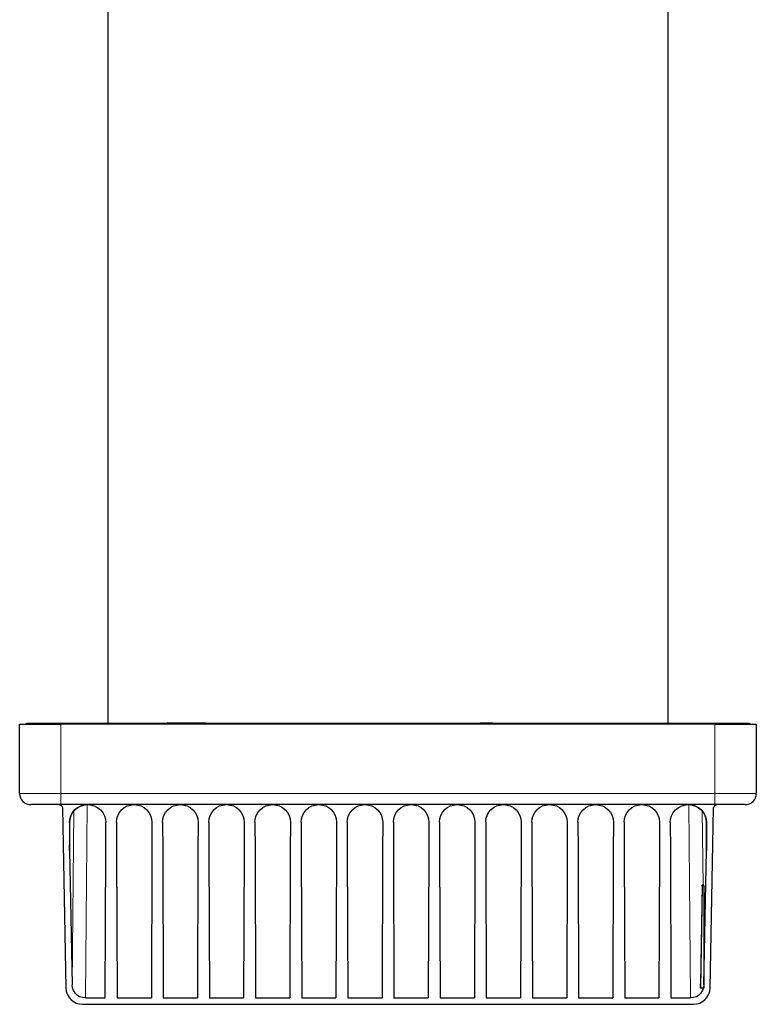
# Model space of a CAD drawing. Units: millimetres. Extents: x 529 to 2602, y 1293 to 2943.
# Drawn here: x 1648 to 1858, y 2381 to 2662 of the extents above; entities that cross this region are included whole.
import ezdxf

# ---------------------------------------------------------------- set-up
doc = ezdxf.new("R2010")
doc.units = ezdxf.units.MM
doc.layers.add('1', color=7, linetype='Continuous', true_color=0xffffff)

msp = doc.modelspace()

# ---------------------------------------------------------------- linework, layer by layer
at = {"layer": '1', "color": 0, "linetype": 'Continuous'}
for p, q in [((1673.29, 2860.64), (1673.29, 2460.84)), ((1833.29, 2460.84), (1833.29, 2860.64)), ((1648.11, 2460.54), (1648.23, 2460.54)), ((1648.11, 2440.74), (1648.11, 2460.54)), ((1648.23, 2460.54), (1648.59, 2460.54)), ((1648.59, 2460.54), (1649.18, 2460.54)), ((1649.18, 2460.54), (1649.99, 2460.54)), ((1649.99, 2460.54), (1651, 2460.54)), ((1650.03, 2460.84), (1650.13, 2460.84)), ((1650.03, 2460.54), (1650.03, 2460.84)), ((1650.13, 2460.84), (1650.43, 2460.84)), ((1650.43, 2460.84), (1650.93, 2460.84)), ((1650.93, 2460.84), (1651.61, 2460.84)), ((1651, 2460.54), (1652.19, 2460.54)), ((1651.61, 2460.84), (1652.47, 2460.84)), ((1652.19, 2460.54), (1653.53, 2460.54)), ((1652.47, 2460.84), (1653.48, 2460.84)), ((1653.48, 2460.84), (1654.62, 2460.84)), ((1653.53, 2460.54), (1655.01, 2460.54)), ((1654.62, 2460.84), (1655.87, 2460.84)), ((1655.01, 2460.54), (1656.59, 2460.54)), ((1655.87, 2460.84), (1657.21, 2460.84)), ((1656.59, 2460.54), (1658.23, 2460.54)), ((1657.21, 2460.84), (1658.6, 2460.84)), ((1658.23, 2460.54), (1659.91, 2460.54)), ((1658.6, 2460.84), (1660.03, 2460.84)), ((1846.66, 2460.54), (1659.91, 2460.54)), ((1660.03, 2460.84), (1687.49, 2460.84)), ((1687.49, 2460.84), (1690.25, 2460.84)), ((1687.49, 2460.54), (1687.49, 2460.84)), ((1701.31, 2460.84), (1690.25, 2460.84)), ((1690.25, 2460.54), (1690.25, 2460.84)), ((1701.31, 2460.84), (1704.09, 2460.84)), ((1701.31, 2460.84), (1701.31, 2460.54)), ((1704.09, 2460.84), (1743.28, 2460.84)), ((1704.09, 2460.84), (1704.09, 2460.54)), ((1743.28, 2460.84), (1763.29, 2460.84)), ((1743.29, 2460.54), (1743.28, 2460.84)), ((1763.29, 2460.84), (1779.58, 2460.84)), ((1763.29, 2460.54), (1763.29, 2460.84)), ((1783.12, 2460.84), (1779.58, 2460.84)), ((1779.58, 2460.54), (1779.58, 2460.84)), ((1783.12, 2460.84), (1797.83, 2460.84)), ((1783.12, 2460.84), (1783.12, 2460.54)), ((1797.83, 2460.84), (1797.96, 2460.84)), ((1797.83, 2460.54), (1797.83, 2460.84)), ((1797.96, 2460.84), (1798.33, 2460.84)), ((1798.33, 2460.84), (1798.83, 2460.84)), ((1798.83, 2460.84), (1800.08, 2460.84)), ((1800.08, 2460.84), (1800.58, 2460.84)), ((1800.58, 2460.84), (1800.94, 2460.84)), ((1800.94, 2460.84), (1801.08, 2460.84)), ((1801.08, 2460.84), (1801.08, 2460.54)), ((1801.08, 2460.84), (1802.7, 2460.84)), ((1802.7, 2460.54), (1802.7, 2460.84)), ((1802.7, 2460.84), (1802.85, 2460.84)), ((1802.85, 2460.84), (1803.2, 2460.84)), ((1803.2, 2460.84), (1803.7, 2460.84)), ((1803.7, 2460.84), (1804.06, 2460.84)), ((1804.06, 2460.84), (1804.2, 2460.84)), ((1804.2, 2460.84), (1805.83, 2460.84)), ((1804.2, 2460.84), (1804.2, 2460.54)), ((1805.83, 2460.54), (1805.83, 2460.84)), ((1805.83, 2460.84), (1805.96, 2460.84)), ((1805.96, 2460.84), (1806.33, 2460.84)), ((1806.33, 2460.84), (1806.83, 2460.84)), ((1806.83, 2460.84), (1808.08, 2460.84)), ((1808.08, 2460.84), (1808.58, 2460.84)), ((1808.58, 2460.84), (1808.94, 2460.84)), ((1808.94, 2460.84), (1809.08, 2460.84)), ((1809.08, 2460.84), (1810.7, 2460.84)), ((1809.08, 2460.84), (1809.08, 2460.54)), ((1810.7, 2460.54), (1810.7, 2460.84)), ((1810.7, 2460.84), (1810.85, 2460.84)), ((1810.85, 2460.84), (1811.2, 2460.84)), ((1811.2, 2460.84), (1811.7, 2460.84)), ((1811.7, 2460.84), (1812.06, 2460.84)), ((1812.06, 2460.84), (1812.2, 2460.84)), ((1812.2, 2460.84), (1813.83, 2460.84)), ((1812.2, 2460.84), (1812.2, 2460.54)), ((1813.83, 2460.54), (1813.83, 2460.84)), ((1813.83, 2460.84), (1813.96, 2460.84)), ((1813.96, 2460.84), (1814.33, 2460.84)), ((1814.33, 2460.84), (1814.83, 2460.84)), ((1814.83, 2460.84), (1816.08, 2460.84)), ((1816.08, 2460.84), (1816.58, 2460.84)), ((1816.58, 2460.84), (1816.94, 2460.84)), ((1816.94, 2460.84), (1817.08, 2460.84)), ((1817.08, 2460.84), (1817.08, 2460.54)), ((1817.08, 2460.84), (1819.09, 2460.84)), ((1819.09, 2460.84), (1846.46, 2460.84)), ((1819.09, 2460.84), (1819.09, 2460.54)), ((1846.46, 2460.84), (1847.9, 2460.84)), ((1846.66, 2460.54), (1848.34, 2460.54)), ((1847.9, 2460.84), (1849.31, 2460.84)), ((1848.34, 2460.54), (1849.99, 2460.54)), ((1849.31, 2460.84), (1850.65, 2460.84)), ((1849.99, 2460.54), (1851.57, 2460.54)), ((1850.65, 2460.84), (1851.92, 2460.84)), ((1851.57, 2460.54), (1853.04, 2460.54)), ((1851.92, 2460.84), (1853.07, 2460.84)), ((1853.04, 2460.54), (1854.39, 2460.54)), ((1853.07, 2460.84), (1854.09, 2460.84)), ((1854.09, 2460.84), (1854.95, 2460.84)), ((1854.39, 2460.54), (1855.58, 2460.54)), ((1854.95, 2460.84), (1855.64, 2460.84)), ((1855.58, 2460.54), (1856.59, 2460.54)), ((1855.64, 2460.84), (1856.14, 2460.84)), ((1856.14, 2460.84), (1856.45, 2460.84)), ((1856.45, 2460.84), (1856.55, 2460.84)), ((1856.55, 2460.84), (1856.55, 2460.54)), ((1856.59, 2460.54), (1857.4, 2460.54)), ((1857.4, 2460.54), (1857.99, 2460.54)), ((1857.99, 2460.54), (1858.34, 2460.54)), ((1858.34, 2460.54), (1858.46, 2460.54)), ((1858.46, 2460.54), (1858.46, 2440.74)), ((1651.42, 2437.54), (1651.31, 2437.54)), ((1651.73, 2437.54), (1651.42, 2437.54)), ((1652.25, 2437.54), (1651.73, 2437.54)), ((1652.96, 2437.54), (1652.25, 2437.54)), ((1653.83, 2437.54), (1652.96, 2437.54)), ((1654.86, 2437.54), (1653.83, 2437.54)), ((1656.01, 2437.54), (1654.86, 2437.54)), ((1657.26, 2437.54), (1656.01, 2437.54)), ((1658.57, 2437.54), (1657.26, 2437.54)), ((1659.91, 2437.54), (1658.57, 2437.54)), ((1659.33, 2437.54), (1659.83, 2437.41)), ((1659.83, 2437.41), (1660.2, 2437.05)), ((1846.66, 2437.54), (1659.91, 2437.54)), ((1660.2, 2437.05), (1660.34, 2436.56)), ((1660.34, 2436.56), (1661.28, 2385.29)), ((1663.18, 2435.27), (1663.81, 2436.05)), ((1663.83, 2436.05), (1663.19, 2435.27)), ((1663.81, 2436.05), (1664.59, 2436.68)), ((1664.6, 2436.68), (1663.83, 2436.05)), ((1664.59, 2436.68), (1665.47, 2437.15)), ((1665.48, 2437.15), (1664.6, 2436.68)), ((1665.47, 2437.15), (1666.42, 2437.44)), ((1666.44, 2437.44), (1665.48, 2437.15)), ((1666.42, 2437.44), (1667.42, 2437.54)), ((1667.43, 2437.54), (1666.44, 2437.44)), ((1667.6, 2437.54), (1668.6, 2437.44)), ((1668.6, 2437.44), (1669.56, 2437.15)), ((1669.56, 2437.15), (1670.44, 2436.68)), ((1670.44, 2436.68), (1671.21, 2436.04)), ((1671.21, 2436.04), (1671.85, 2435.26)), ((1676.6, 2435.31), (1677.22, 2436.07)), ((1677.22, 2436.07), (1677.98, 2436.69)), ((1677.98, 2436.69), (1678.84, 2437.16)), ((1678.84, 2437.16), (1679.78, 2437.44)), ((1679.78, 2437.44), (1680.76, 2437.54)), ((1680.88, 2437.54), (1681.86, 2437.44)), ((1681.86, 2437.44), (1682.8, 2437.16)), ((1682.8, 2437.16), (1683.66, 2436.69)), ((1683.66, 2436.69), (1684.42, 2436.07)), ((1684.42, 2436.07), (1685.04, 2435.31)), ((1689.78, 2435.31), (1690.4, 2436.07)), ((1690.4, 2436.07), (1691.16, 2436.69)), ((1691.16, 2436.69), (1692.02, 2437.16)), ((1692.02, 2437.16), (1692.96, 2437.44)), ((1692.96, 2437.44), (1693.94, 2437.54)), ((1694.06, 2437.54), (1695.03, 2437.44)), ((1695.03, 2437.44), (1695.97, 2437.16)), ((1695.97, 2437.16), (1696.84, 2436.69)), ((1696.84, 2436.69), (1697.6, 2436.07)), ((1697.6, 2436.07), (1698.22, 2435.31)), ((1702.95, 2435.31), (1703.58, 2436.07)), ((1703.58, 2436.07), (1704.33, 2436.69)), ((1704.33, 2436.69), (1705.2, 2437.16)), ((1705.2, 2437.16), (1706.14, 2437.44)), ((1706.14, 2437.44), (1707.12, 2437.54)), ((1707.23, 2437.54), (1708.21, 2437.44)), ((1708.21, 2437.44), (1709.15, 2437.16)), ((1709.15, 2437.16), (1710.02, 2436.69)), ((1710.02, 2436.69), (1710.77, 2436.07)), ((1710.77, 2436.07), (1711.4, 2435.31)), ((1716.13, 2435.31), (1716.75, 2436.07)), ((1716.75, 2436.07), (1717.51, 2436.69)), ((1717.51, 2436.69), (1718.38, 2437.16)), ((1718.38, 2437.16), (1719.32, 2437.44)), ((1719.32, 2437.44), (1720.29, 2437.54)), ((1720.41, 2437.54), (1721.39, 2437.44)), ((1721.39, 2437.44), (1722.33, 2437.16)), ((1722.33, 2437.16), (1723.19, 2436.69)), ((1723.19, 2436.69), (1723.95, 2436.07)), ((1723.95, 2436.07), (1724.57, 2435.31)), ((1729.31, 2435.31), (1729.93, 2436.07)), ((1729.93, 2436.07), (1730.69, 2436.69)), ((1730.69, 2436.69), (1731.55, 2437.16)), ((1731.55, 2437.16), (1732.49, 2437.44)), ((1732.49, 2437.44), (1733.47, 2437.54)), ((1733.59, 2437.54), (1734.57, 2437.44)), ((1734.57, 2437.44), (1735.51, 2437.16)), ((1735.51, 2437.16), (1736.37, 2436.69)), ((1736.37, 2436.69), (1737.13, 2436.07)), ((1737.13, 2436.07), (1737.75, 2435.31)), ((1742.49, 2435.31), (1743.11, 2436.07)), ((1743.11, 2436.07), (1743.87, 2436.69)), ((1743.87, 2436.69), (1744.73, 2437.16)), ((1744.73, 2437.16), (1745.67, 2437.44)), ((1745.67, 2437.44), (1746.65, 2437.54)), ((1746.77, 2437.54), (1747.74, 2437.44)), ((1747.74, 2437.44), (1748.68, 2437.16)), ((1748.68, 2437.16), (1749.55, 2436.69)), ((1749.55, 2436.69), (1750.31, 2436.07)), ((1750.31, 2436.07), (1750.93, 2435.31)), ((1755.66, 2435.31), (1756.28, 2436.07)), ((1756.28, 2436.07), (1757.04, 2436.69)), ((1757.04, 2436.69), (1757.91, 2437.16)), ((1757.91, 2437.16), (1758.85, 2437.44)), ((1758.85, 2437.44), (1759.83, 2437.54)), ((1759.94, 2437.54), (1760.92, 2437.44)), ((1760.92, 2437.44), (1761.86, 2437.16)), ((1761.86, 2437.16), (1762.73, 2436.69)), ((1762.73, 2436.69), (1763.49, 2436.07)), ((1763.49, 2436.07), (1764.11, 2435.31)), ((1768.84, 2435.31), (1769.46, 2436.07)), ((1769.46, 2436.07), (1770.22, 2436.69)), ((1770.22, 2436.69), (1771.09, 2437.16)), ((1771.09, 2437.16), (1772.03, 2437.44)), ((1772.03, 2437.44), (1773, 2437.54)), ((1773.12, 2437.54), (1774.1, 2437.44)), ((1774.1, 2437.44), (1775.04, 2437.16)), ((1775.04, 2437.16), (1775.9, 2436.69)), ((1775.9, 2436.69), (1776.66, 2436.07)), ((1776.66, 2436.07), (1777.28, 2435.31)), ((1782.02, 2435.31), (1782.64, 2436.07)), ((1782.64, 2436.07), (1783.4, 2436.69)), ((1783.4, 2436.69), (1784.26, 2437.16)), ((1784.26, 2437.16), (1785.2, 2437.44)), ((1785.2, 2437.44), (1786.18, 2437.54)), ((1786.3, 2437.54), (1787.28, 2437.44)), ((1787.28, 2437.44), (1788.22, 2437.16)), ((1788.22, 2437.16), (1789.08, 2436.69)), ((1789.08, 2436.69), (1789.84, 2436.07)), ((1789.84, 2436.07), (1790.46, 2435.31)), ((1795.2, 2435.31), (1795.82, 2436.07)), ((1795.82, 2436.07), (1796.58, 2436.69)), ((1796.58, 2436.69), (1797.44, 2437.16)), ((1797.44, 2437.16), (1798.38, 2437.44)), ((1798.38, 2437.44), (1799.36, 2437.54)), ((1799.48, 2437.54), (1800.45, 2437.44)), ((1800.45, 2437.44), (1801.39, 2437.16)), ((1801.39, 2437.16), (1802.26, 2436.69)), ((1802.26, 2436.69), (1803.02, 2436.07)), ((1803.02, 2436.07), (1803.64, 2435.31)), ((1808.37, 2435.31), (1808.99, 2436.07)), ((1808.99, 2436.07), (1809.75, 2436.69)), ((1809.75, 2436.69), (1810.62, 2437.16)), ((1810.62, 2437.16), (1811.56, 2437.44)), ((1811.56, 2437.44), (1812.54, 2437.54)), ((1812.65, 2437.54), (1813.63, 2437.44)), ((1813.63, 2437.44), (1814.57, 2437.16)), ((1814.57, 2437.16), (1815.44, 2436.69)), ((1815.44, 2436.69), (1816.19, 2436.07)), ((1816.19, 2436.07), (1816.82, 2435.31)), ((1821.55, 2435.31), (1822.17, 2436.07)), ((1822.17, 2436.07), (1822.93, 2436.69)), ((1822.93, 2436.69), (1823.8, 2437.16)), ((1823.8, 2437.16), (1824.74, 2437.44)), ((1824.74, 2437.44), (1825.71, 2437.54)), ((1825.83, 2437.54), (1826.81, 2437.44)), ((1826.81, 2437.44), (1827.75, 2437.16)), ((1827.75, 2437.16), (1828.61, 2436.69)), ((1828.61, 2436.69), (1829.37, 2436.07)), ((1829.37, 2436.07), (1829.99, 2435.31)), ((1834.75, 2435.26), (1835.38, 2436.04)), ((1835.38, 2436.04), (1836.15, 2436.68)), ((1836.15, 2436.68), (1837.04, 2437.15)), ((1837.04, 2437.15), (1838, 2437.44)), ((1838, 2437.44), (1838.99, 2437.54)), ((1840.14, 2437.44), (1839.15, 2437.54)), ((1839.16, 2437.54), (1840.15, 2437.44)), ((1841.1, 2437.15), (1840.14, 2437.44)), ((1840.15, 2437.44), (1841.11, 2437.15)), ((1841.98, 2436.68), (1841.1, 2437.15)), ((1841.11, 2437.15), (1841.99, 2436.68)), ((1842.75, 2436.05), (1841.98, 2436.68)), ((1841.99, 2436.68), (1842.76, 2436.05)), ((1843.39, 2435.27), (1842.75, 2436.05)), ((1842.76, 2436.05), (1843.4, 2435.27)), ((1845.29, 2385.29), (1846.24, 2436.56)), ((1846.24, 2436.56), (1846.38, 2437.05)), ((1846.38, 2437.05), (1846.75, 2437.41)), ((1848.01, 2437.54), (1846.66, 2437.54)), ((1846.75, 2437.41), (1847.24, 2437.54)), ((1849.32, 2437.54), (1848.01, 2437.54)), ((1850.57, 2437.54), (1849.32, 2437.54)), ((1851.72, 2437.54), (1850.57, 2437.54)), ((1852.74, 2437.54), (1851.72, 2437.54)), ((1853.62, 2437.54), (1852.74, 2437.54)), ((1854.33, 2437.54), (1853.62, 2437.54)), ((1854.84, 2437.54), (1854.33, 2437.54)), ((1855.16, 2437.54), (1854.84, 2437.54)), ((1855.26, 2437.54), (1855.16, 2437.54)), ((1662.32, 2432.44), (1662.42, 2433.43)), ((1662.43, 2433.43), (1662.33, 2432.44)), ((1662.42, 2433.43), (1662.71, 2434.39)), ((1662.72, 2434.39), (1662.43, 2433.43)), ((1662.71, 2434.39), (1663.18, 2435.27)), ((1663.19, 2435.27), (1662.72, 2434.39)), ((1671.85, 2435.26), (1672.32, 2434.38)), ((1672.32, 2434.38), (1672.61, 2433.42)), ((1672.61, 2433.42), (1672.7, 2432.42)), ((1675.76, 2432.52), (1675.85, 2433.5)), ((1675.85, 2433.5), (1676.14, 2434.44)), ((1676.14, 2434.44), (1676.6, 2435.31)), ((1685.04, 2435.31), (1685.5, 2434.44)), ((1685.5, 2434.44), (1685.79, 2433.5)), ((1685.79, 2433.5), (1685.88, 2432.52)), ((1688.94, 2432.52), (1689.03, 2433.5)), ((1689.03, 2433.5), (1689.31, 2434.44)), ((1689.31, 2434.44), (1689.78, 2435.31)), ((1698.22, 2435.31), (1698.68, 2434.44)), ((1698.68, 2434.44), (1698.96, 2433.5)), ((1698.96, 2433.5), (1699.06, 2432.52)), ((1702.12, 2432.52), (1702.21, 2433.5)), ((1702.21, 2433.5), (1702.49, 2434.44)), ((1702.49, 2434.44), (1702.95, 2435.31)), ((1711.4, 2435.31), (1711.86, 2434.44)), ((1711.86, 2434.44), (1712.14, 2433.5)), ((1712.14, 2433.5), (1712.23, 2432.52)), ((1715.29, 2432.52), (1715.39, 2433.5)), ((1715.39, 2433.5), (1715.67, 2434.44)), ((1715.67, 2434.44), (1716.13, 2435.31)), ((1724.57, 2435.31), (1725.04, 2434.44)), ((1725.04, 2434.44), (1725.32, 2433.5)), ((1725.32, 2433.5), (1725.41, 2432.52)), ((1728.47, 2432.52), (1728.56, 2433.5)), ((1728.56, 2433.5), (1728.85, 2434.44)), ((1728.85, 2434.44), (1729.31, 2435.31)), ((1737.75, 2435.31), (1738.21, 2434.44)), ((1738.21, 2434.44), (1738.5, 2433.5)), ((1738.5, 2433.5), (1738.59, 2432.52)), ((1741.65, 2432.52), (1741.74, 2433.5)), ((1741.74, 2433.5), (1742.02, 2434.44)), ((1742.02, 2434.44), (1742.49, 2435.31)), ((1750.93, 2435.31), (1751.39, 2434.44)), ((1751.39, 2434.44), (1751.67, 2433.5)), ((1751.67, 2433.5), (1751.77, 2432.52)), ((1754.83, 2432.52), (1754.92, 2433.5)), ((1754.92, 2433.5), (1755.2, 2434.44)), ((1755.2, 2434.44), (1755.66, 2435.31)), ((1764.11, 2435.31), (1764.57, 2434.44)), ((1764.57, 2434.44), (1764.85, 2433.5)), ((1764.85, 2433.5), (1764.94, 2432.52)), ((1768, 2432.52), (1768.1, 2433.5)), ((1768.1, 2433.5), (1768.38, 2434.44)), ((1768.38, 2434.44), (1768.84, 2435.31)), ((1777.28, 2435.31), (1777.75, 2434.44)), ((1777.75, 2434.44), (1778.03, 2433.5)), ((1778.03, 2433.5), (1778.12, 2432.52)), ((1781.18, 2432.52), (1781.27, 2433.5)), ((1781.27, 2433.5), (1781.56, 2434.44)), ((1781.56, 2434.44), (1782.02, 2435.31)), ((1790.46, 2435.31), (1790.92, 2434.44)), ((1790.92, 2434.44), (1791.21, 2433.5)), ((1791.21, 2433.5), (1791.3, 2432.52)), ((1794.36, 2432.52), (1794.45, 2433.5)), ((1794.45, 2433.5), (1794.73, 2434.44)), ((1794.73, 2434.44), (1795.2, 2435.31)), ((1803.64, 2435.31), (1804.1, 2434.44)), ((1804.1, 2434.44), (1804.38, 2433.5)), ((1804.38, 2433.5), (1804.48, 2432.52)), ((1807.54, 2432.52), (1807.63, 2433.5)), ((1807.63, 2433.5), (1807.91, 2434.44)), ((1807.91, 2434.44), (1808.37, 2435.31)), ((1816.82, 2435.31), (1817.28, 2434.44)), ((1817.28, 2434.44), (1817.56, 2433.5)), ((1817.56, 2433.5), (1817.65, 2432.52)), ((1820.71, 2432.52), (1820.81, 2433.5)), ((1820.81, 2433.5), (1821.09, 2434.44)), ((1821.09, 2434.44), (1821.55, 2435.31)), ((1829.99, 2435.31), (1830.46, 2434.44)), ((1830.46, 2434.44), (1830.74, 2433.5)), ((1830.74, 2433.5), (1830.83, 2432.52)), ((1833.89, 2432.42), (1833.99, 2433.42)), ((1833.99, 2433.42), (1834.27, 2434.38)), ((1834.27, 2434.38), (1834.75, 2435.26)), ((1843.86, 2434.39), (1843.39, 2435.27)), ((1843.4, 2435.27), (1843.87, 2434.39)), ((1844.15, 2433.43), (1843.86, 2434.39)), ((1843.87, 2434.39), (1844.16, 2433.43)), ((1844.25, 2432.44), (1844.15, 2433.43)), ((1844.16, 2433.43), (1844.25, 2432.44)), ((1662.32, 2432.44), (1662.33, 2424.43)), ((1662.33, 2432.44), (1662.33, 2426.08)), ((1672.67, 2424.43), (1672.7, 2432.42)), ((1675.76, 2432.52), (1675.79, 2424.43)), ((1685.88, 2432.52), (1685.85, 2424.43)), ((1688.94, 2432.52), (1688.97, 2424.43)), ((1699.06, 2432.52), (1699.03, 2424.43)), ((1702.12, 2432.52), (1702.14, 2424.43)), ((1712.23, 2432.52), (1712.21, 2424.43)), ((1715.29, 2432.52), (1715.32, 2424.43)), ((1725.41, 2432.52), (1725.38, 2424.43)), ((1728.47, 2432.52), (1728.5, 2424.43)), ((1738.59, 2432.52), (1738.56, 2424.43)), ((1741.65, 2432.52), (1741.67, 2424.43)), ((1751.77, 2432.52), (1751.74, 2424.43)), ((1754.83, 2432.52), (1754.85, 2424.43)), ((1764.94, 2432.52), (1764.92, 2424.43)), ((1768, 2432.52), (1768.03, 2424.43)), ((1778.12, 2432.52), (1778.09, 2424.43)), ((1781.18, 2432.52), (1781.21, 2424.43)), ((1791.3, 2432.52), (1791.27, 2424.43)), ((1794.36, 2432.52), (1794.38, 2424.43)), ((1804.48, 2432.52), (1804.45, 2424.43)), ((1807.54, 2432.52), (1807.56, 2424.43)), ((1817.65, 2432.52), (1817.63, 2424.43)), ((1820.71, 2432.52), (1820.74, 2424.43)), ((1830.83, 2432.52), (1830.8, 2424.43)), ((1833.89, 2432.42), (1833.92, 2424.43)), ((1844.25, 2432.44), (1844.25, 2426.08)), ((1844.25, 2424.43), (1844.25, 2432.44)), ((1662.36, 2424.43), (1662.33, 2426.08)), ((1662.33, 2424.43), (1662.33, 2426.08)), ((1844.25, 2426.08), (1844.22, 2424.43)), ((1844.25, 2426.08), (1844.25, 2424.43)), ((1662.33, 2424.43), (1662.36, 2424.43)), ((1662.36, 2424.43), (1663.07, 2386.11)), ((1672.54, 2382.37), (1672.67, 2424.43)), ((1675.79, 2424.43), (1675.93, 2382.37)), ((1685.85, 2424.43), (1685.71, 2382.37)), ((1688.97, 2424.43), (1689.1, 2382.37)), ((1699.03, 2424.43), (1698.89, 2382.37)), ((1702.14, 2424.43), (1702.28, 2382.37)), ((1712.21, 2424.43), (1712.07, 2382.37)), ((1715.32, 2424.43), (1715.46, 2382.37)), ((1725.38, 2424.43), (1725.25, 2382.37)), ((1728.5, 2424.43), (1728.64, 2382.37)), ((1738.56, 2424.43), (1738.42, 2382.37)), ((1741.67, 2424.43), (1741.81, 2382.37)), ((1751.74, 2424.43), (1751.6, 2382.37)), ((1754.85, 2424.43), (1754.99, 2382.37)), ((1764.92, 2424.43), (1764.78, 2382.37)), ((1768.03, 2424.43), (1768.17, 2382.37)), ((1778.09, 2424.43), (1777.96, 2382.37)), ((1781.21, 2424.43), (1781.35, 2382.37)), ((1791.27, 2424.43), (1791.13, 2382.37)), ((1794.38, 2424.43), (1794.52, 2382.37)), ((1804.45, 2424.43), (1804.31, 2382.37)), ((1807.56, 2424.43), (1807.7, 2382.37)), ((1817.63, 2424.43), (1817.49, 2382.37)), ((1820.74, 2424.43), (1820.88, 2382.37)), ((1830.8, 2424.43), (1830.67, 2382.37)), ((1833.92, 2424.43), (1834.06, 2382.37)), ((1843.51, 2386.11), (1844.22, 2424.43)), ((1844.22, 2424.43), (1844.25, 2424.43)), ((1843, 2414.53), (1842.48, 2386.44)), ((1843, 2414.28), (1842.49, 2385.15)), ((1843, 2414.28), (1843, 2414.53)), ((1843.49, 2414.53), (1843, 2414.53)), ((1843.49, 2414.28), (1843, 2414.28)), ((1843.49, 2414.28), (1843.49, 2414.53)), ((1843.49, 2414.28), (1843.51, 2385.15)), ((1663.18, 2385.28), (1663.07, 2386.11)), ((1842.49, 2385.15), (1842.48, 2386.44)), ((1843.51, 2386.11), (1843.4, 2385.28)), ((1661.28, 2385.29), (1661.39, 2384.36)), ((1661.39, 2384.36), (1661.67, 2383.48)), ((1661.67, 2383.48), (1662.12, 2382.66)), ((1662.12, 2382.66), (1662.72, 2381.95)), ((1663.47, 2384.48), (1663.18, 2385.28)), ((1663.92, 2383.78), (1663.47, 2384.48)), ((1664.52, 2383.19), (1663.92, 2383.78)), ((1665.24, 2382.74), (1664.52, 2383.19)), ((1666.03, 2382.47), (1665.24, 2382.74)), ((1841.34, 2382.74), (1840.55, 2382.47)), ((1842.06, 2383.19), (1841.34, 2382.74)), ((1842.66, 2383.78), (1842.06, 2383.19)), ((1843.51, 2385.15), (1842.49, 2385.15)), ((1843.11, 2384.48), (1842.66, 2383.78)), ((1843.4, 2385.28), (1843.11, 2384.48)), ((1843.86, 2381.95), (1844.46, 2382.66)), ((1844.46, 2382.66), (1844.9, 2383.48)), ((1844.9, 2383.48), (1845.19, 2384.36)), ((1845.19, 2384.36), (1845.29, 2385.29)), ((1662.72, 2381.95), (1663.44, 2381.36)), ((1663.44, 2381.36), (1664.26, 2380.93)), ((1664.26, 2380.93), (1665.16, 2380.66)), ((1665.16, 2380.66), (1666.08, 2380.57)), ((1666.87, 2382.37), (1666.03, 2382.47)), ((1666.08, 2380.57), (1840.5, 2380.57)), ((1666.87, 2382.37), (1672.54, 2382.37)), ((1675.93, 2382.37), (1685.71, 2382.37)), ((1689.1, 2382.37), (1698.89, 2382.37)), ((1702.28, 2382.37), (1712.07, 2382.37)), ((1715.46, 2382.37), (1725.25, 2382.37)), ((1728.64, 2382.37), (1738.42, 2382.37)), ((1741.81, 2382.37), (1751.6, 2382.37)), ((1754.99, 2382.37), (1764.78, 2382.37)), ((1768.17, 2382.37), (1777.96, 2382.37)), ((1781.35, 2382.37), (1791.13, 2382.37)), ((1794.52, 2382.37), (1804.31, 2382.37)), ((1807.7, 2382.37), (1817.49, 2382.37)), ((1820.88, 2382.37), (1830.67, 2382.37)), ((1834.06, 2382.37), (1839.71, 2382.37)), ((1840.55, 2382.47), (1839.71, 2382.37)), ((1840.5, 2380.57), (1841.42, 2380.66)), ((1841.42, 2380.66), (1842.31, 2380.93)), ((1842.31, 2380.93), (1843.14, 2381.36)), ((1843.14, 2381.36), (1843.86, 2381.95))]:
    msp.add_line(p, q, dxfattribs=at)
at = {"layer": '1', "color": 0, "linetype": 'Continuous', "lineweight": 5}
for p, q in [((1659.91, 2460.54), (1659.91, 2440.74)), ((1660.03, 2460.84), (1660.03, 2460.54)), ((1798.83, 2460.84), (1798.83, 2460.54)), ((1800.08, 2460.54), (1800.08, 2460.84)), ((1803.2, 2460.84), (1803.2, 2460.54)), ((1803.7, 2460.54), (1803.7, 2460.84)), ((1806.83, 2460.84), (1806.83, 2460.54)), ((1808.08, 2460.54), (1808.08, 2460.84)), ((1811.2, 2460.84), (1811.2, 2460.54)), ((1811.7, 2460.54), (1811.7, 2460.84)), ((1814.83, 2460.84), (1814.83, 2460.54)), ((1816.08, 2460.54), (1816.08, 2460.84)), ((1846.46, 2460.54), (1846.46, 2460.84)), ((1846.66, 2440.74), (1846.66, 2460.54)), ((1648.11, 2440.74), (1648.23, 2440.74)), ((1648.23, 2440.74), (1648.59, 2440.74)), ((1648.59, 2440.74), (1649.18, 2440.74)), ((1649.18, 2440.74), (1649.99, 2440.74)), ((1649.99, 2440.74), (1651, 2440.74)), ((1651, 2440.74), (1652.19, 2440.74)), ((1652.19, 2440.74), (1653.53, 2440.74)), ((1653.53, 2440.74), (1655.01, 2440.74)), ((1655.01, 2440.74), (1656.59, 2440.74)), ((1656.59, 2440.74), (1658.23, 2440.74)), ((1658.23, 2440.74), (1659.91, 2440.74)), ((1659.91, 2440.74), (1846.66, 2440.74)), ((1659.91, 2439.91), (1659.91, 2440.74)), ((1659.91, 2439.14), (1659.91, 2439.91)), ((1659.91, 2438.48), (1659.91, 2439.14)), ((1846.66, 2439.91), (1846.66, 2440.74)), ((1846.66, 2440.74), (1848.34, 2440.74)), ((1846.66, 2439.14), (1846.66, 2439.91)), ((1846.66, 2438.48), (1846.66, 2439.14)), ((1848.34, 2440.74), (1849.99, 2440.74)), ((1849.99, 2440.74), (1851.57, 2440.74)), ((1851.57, 2440.74), (1853.04, 2440.74)), ((1853.04, 2440.74), (1854.39, 2440.74)), ((1854.39, 2440.74), (1855.58, 2440.74)), ((1855.58, 2440.74), (1856.59, 2440.74)), ((1856.59, 2440.74), (1857.4, 2440.74)), ((1857.4, 2440.74), (1857.99, 2440.74)), ((1857.99, 2440.74), (1858.34, 2440.74)), ((1858.34, 2440.74), (1858.46, 2440.74)), ((1659.91, 2437.97), (1659.91, 2438.48)), ((1659.91, 2437.65), (1659.91, 2437.97)), ((1659.91, 2437.54), (1659.91, 2437.65)), ((1667.4, 2437.54), (1666.87, 2382.37)), ((1839.71, 2382.37), (1839.18, 2437.54)), ((1846.66, 2437.97), (1846.66, 2438.48)), ((1846.66, 2437.65), (1846.66, 2437.97)), ((1846.66, 2437.54), (1846.66, 2437.65)), ((1663.07, 2386.11), (1663.55, 2435.74)), ((1843.03, 2435.74), (1843.24, 2414.53)), ((1662.33, 2432.44), (1662.32, 2432.44)), ((1844.25, 2432.44), (1844.25, 2432.44)), ((1843.51, 2386.19), (1843.51, 2386.11))]:
    msp.add_line(p, q, dxfattribs=at)
at = {"layer": '1', "color": 0, "linetype": 'Continuous'}
for centre, start, end in [((1651.31, 2440.74), 180, 270), ((1855.26, 2440.74), 270, 0)]:
    msp.add_arc(centre, 3.2, start, end, dxfattribs=at)

doc.saveas('drawing.dxf')
